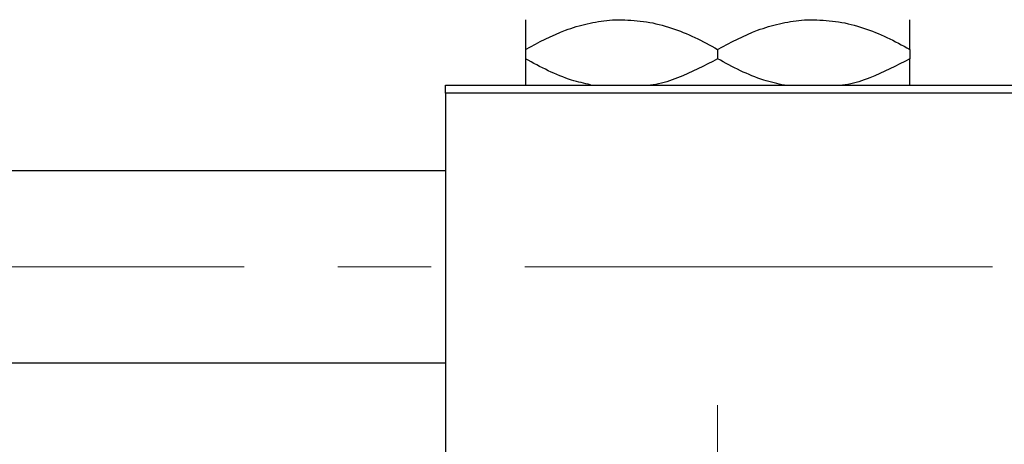
# Model space of a CAD drawing. Units: millimetres. Extents: x 15 to 417, y 5 to 292.
# Drawn here: x 96 to 122, y 241 to 253 of the extents above; entities that cross this region are included whole.
import ezdxf

# ---------------------------------------------------------------- set-up
doc = ezdxf.new("R2010")
doc.units = ezdxf.units.MM
doc.linetypes.add('CENTERX2', pattern=[20.32, 12.7, -2.54, 2.54, -2.54])

# ---------------------------------------------------------------- blocks, each defined once
blk = doc.blocks.new('SW_CENTERMARKSYMBOL_0')
at = {"color": 0, "linetype": 'Continuous', "lineweight": 18}
for p, q in [((0, 2.174), (0, 7.609)), ((0, 0), (0, 1.087)), ((-2.174, 0), (-7.609, 0)), ((0, 0), (-1.087, 0)), ((0, 0), (0, -1.087)), ((0, 0), (1.087, 0)), ((2.174, 0), (7.609, 0)), ((0, -2.174), (0, -7.609))]:
    blk.add_line(p, q, dxfattribs=at)

msp = doc.modelspace()

# ---------------------------------------------------------------- linework, layer by layer
at = {"color": 7, "linetype": 'Continuous', "lineweight": 25}
for p, q in [((109.4183, 251.992), (109.4183, 251.7367)), ((114.6357, 251.992), (114.6357, 251.7367)), ((119.853, 251.992), (119.853, 251.7367)), ((107.2443, 250.7991), (107.2443, 251.0165)), ((107.2443, 251.0165), (132.8965, 251.0165)), ((132.8965, 250.7991), (107.2443, 250.7991)), ((107.2443, 250.7991), (107.2443, 218.6252)), ((107.2443, 248.6904), (82.027, 248.6904)), ((82.027, 243.473), (107.2443, 243.473))]:
    msp.add_line(p, q, dxfattribs=at)
at = {"color": 7, "linetype": 'CENTERX2', "lineweight": 18}
msp.add_line((142.4207, 246.0817), (63.94, 246.0817), dxfattribs=at)
at = {"color": 7, "linetype": 'Continuous', "lineweight": 25}
for points, knots in [([(109.4183, 251.992), (109.7756, 252.1819), (110.3181, 252.4702), (111.0934, 252.7013), (111.6052, 252.7886), (111.9177, 252.7964), (112.027, 252.7991)], [0, 0, 0, 0, 0.43204943, 0.65592509, 0.87964912, 1, 1, 1, 1]), ([(109.4183, 252.7991), (109.4183, 252.7988), (109.4183, 252.7956), (109.4183, 252.6858), (109.4183, 252.3725), (109.4183, 252.0997), (109.4183, 251.992)], [0, 0, 0, 0, 0.0405778, 0.3941906, 0.7608637, 1, 1, 1, 1]), ([(112.027, 252.7991), (112.2538, 252.7876), (112.7122, 252.7644), (113.3795, 252.5845), (114.0246, 252.3276), (114.4314, 252.1042), (114.6357, 251.992)], [0, 0, 0, 0, 0.2495769, 0.5043619, 0.7510458, 1, 1, 1, 1]), ([(114.6357, 251.992), (114.993, 252.1819), (115.5355, 252.4702), (116.3108, 252.7013), (116.8226, 252.7886), (117.1351, 252.7964), (117.2443, 252.7991)], [0, 0, 0, 0, 0.4320494, 0.6559251, 0.8796491, 1, 1, 1, 1]), ([(117.2443, 252.7991), (117.4712, 252.7876), (117.9296, 252.7644), (118.5969, 252.5845), (119.242, 252.3276), (119.6488, 252.1042), (119.853, 251.992)], [0, 0, 0, 0, 0.24957685, 0.50436193, 0.75104582, 1, 1, 1, 1]), ([(119.853, 251.992), (119.853, 252.1346), (119.853, 252.4249), (119.853, 252.7324), (119.853, 252.7767), (119.853, 252.7991)], [0, 0, 0, 0, 0.3224976, 0.6562141, 1, 1, 1, 1]), ([(111.1866, 251.029), (111.0137, 251.0681), (110.6208, 251.1568), (110.0296, 251.4034), (109.6227, 251.6252), (109.4183, 251.7367)], [0, 0, 0, 0, 0.2810722, 0.6388896, 1, 1, 1, 1]), ([(109.4183, 251.7367), (109.4183, 251.5964), (109.4183, 251.311), (109.4183, 251.0601), (109.4183, 251.023), (109.4183, 251.0165)], [0, 0, 0, 0, 0.4433664, 0.9021563, 1, 1, 1, 1]), ([(114.6357, 251.7367), (114.2779, 251.5503), (113.7348, 251.2672), (113.1119, 251.0606), (112.862, 251.0237), (112.8137, 251.0165)], [0, 0, 0, 0, 0.6089828, 0.9245402, 1, 1, 1, 1]), ([(116.4535, 251.0165), (116.264, 251.0591), (115.8544, 251.151), (115.2469, 251.4031), (114.84, 251.6252), (114.6357, 251.7367)], [0, 0, 0, 0, 0.2999529, 0.64837315, 1, 1, 1, 1]), ([(119.853, 251.7367), (119.4953, 251.5503), (118.9522, 251.2672), (118.3293, 251.0606), (118.0794, 251.0237), (118.0311, 251.0165)], [0, 0, 0, 0, 0.6089828, 0.9245402, 1, 1, 1, 1]), ([(119.853, 251.0165), (119.853, 251.0319), (119.853, 251.0875), (119.853, 251.3614), (119.853, 251.6305), (119.853, 251.7367)], [0, 0, 0, 0, 0.1879994, 0.6794721, 1, 1, 1, 1])]:
    msp.add_open_spline(points, degree=3, knots=knots, dxfattribs=at)

# ---------------------------------------------------------------- block references
at = {"color": 7, "linetype": 'Continuous', "lineweight": 0}
msp.add_blockref('SW_CENTERMARKSYMBOL_0', (114.6357, 234.7122), dxfattribs=at)

doc.saveas('drawing.dxf')
